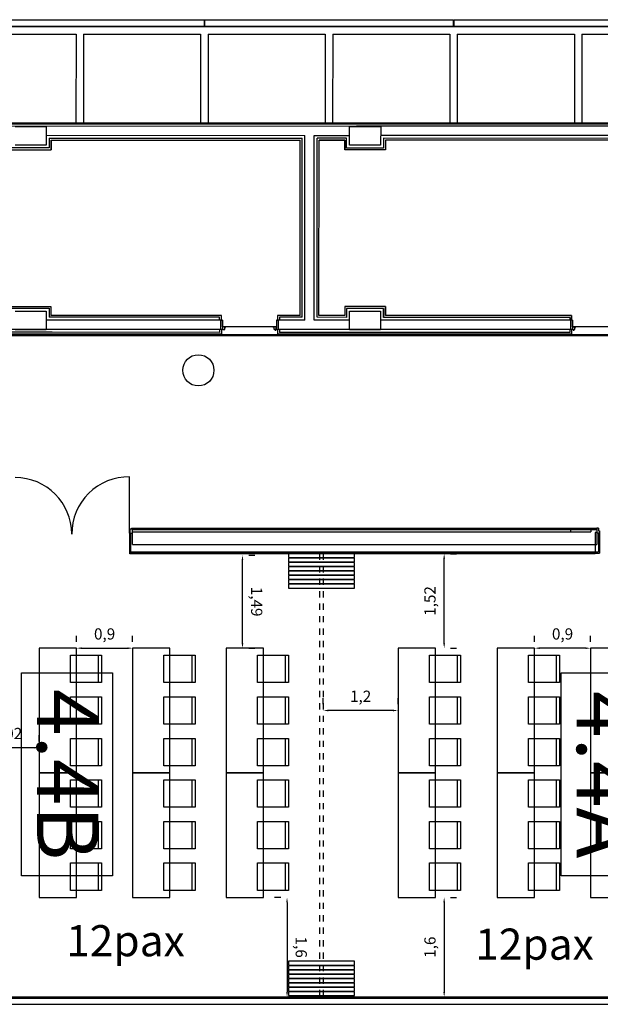
# Model space of a CAD drawing. Extents: x 1010 to 1163, y -536 to -134.
# Drawn here: x 1125 to 1134, y -471 to -455 of the extents above; entities that cross this region are included whole.
import ezdxf
from ezdxf.enums import TextEntityAlignment as Align

# ---------------------------------------------------------------- set-up
doc = ezdxf.new("R2010")
doc.units = 0
doc.header["$MEASUREMENT"] = 0
doc.linetypes.add('LÍNEAS_OCULTAS2', pattern=[0.1875, 0.125, -0.0625])
doc.layers.get('Defpoints').update_dxf_attribs({"linetype": 'CONTINUOUS'})
for name, color, linetype in [('ARQUITECTURA', 7, 'CONTINUOUS'), ('MOBILIARIO', 252, 'CONTINUOUS'), ('PASOS', 1, 'CONTINUOUS'), ('SALAS', 8, 'CONTINUOUS'), ('text', 7, 'CONTINUOUS')]:
    doc.layers.add(name, color=color, linetype=linetype)
doc.styles.add('SS', font='sanss___.ttf')
doc.dimstyles.new('ISO-25', dxfattribs={"dimtxt": 7, "dimasz": 6, "dimexe": 1.25, "dimexo": 6, "dimgap": 2, "dimtad": 1, "dimtxsty": 'Standard', "dimcen": 1, "dimclrd": 256, "dimclre": 256, "dimclrt": 256, "dimadec": 0, "dimazin": 0, "dimtfac": 1, "dimtmove": 0, "dimatfit": 3, "dimfxl": 1, "dimlwd": -1, "dimlwe": -1, "dimarcsym": 0})

# ---------------------------------------------------------------- blocks, each defined once
blk = doc.blocks.new('mesa200x60_3pax')
at = {"layer": 'SALAS', "color": 3}
for p, q in [((-0.954, -0.113), (-0.954, -0.553)), ((-0.954, -0.78), (-0.954, -1.22)), ((-0.954, -1.447), (-0.954, -1.887))]:
    blk.add_line(p, q, dxfattribs=at)
for points in [[(-0.6, 0), (-0.6, -2), (0, -2), (0, 0)], [(-1.002, -0.113), (-0.502, -0.113), (-0.502, -0.553), (-1.002, -0.553)], [(-1.002, -0.78), (-0.502, -0.78), (-0.502, -1.22), (-1.002, -1.22)], [(-1.002, -1.447), (-0.502, -1.447), (-0.502, -1.887), (-1.002, -1.887)]]:
    blk.add_lwpolyline(points, close=True, dxfattribs=at)
blk = doc.blocks.new('*D56')
at = {"layer": 'Defpoints', "color": 0, "transparency": 16777216}
for p in [(1125.583, -465.045), (1126.483, -465.045), (1126.483, -465.045)]:
    blk.add_point(p, dxfattribs=at)
at = {"layer": 'PASOS', "transparency": 16777216}
for p, q in [((1125.583, -464.945), (1125.583, -464.845)), ((1126.483, -464.945), (1126.483, -464.845)), ((1125.663, -465.045), (1126.403, -465.045))]:
    blk.add_line(p, q, dxfattribs=at)
for points in [[(1125.663, -465.032), (1125.663, -465.058), (1125.583, -465.045)], [(1126.403, -465.032), (1126.403, -465.058), (1126.483, -465.045)]]:
    blk.add_solid(points, dxfattribs=at)
at = {"layer": 'PASOS', "lineweight": -2, "transparency": 16777216, "insert": (1126.033, -464.84), "char_height": 0.18, "attachment_point": 5}
blk.add_mtext('0,9', dxfattribs=at)
blk = doc.blocks.new('*D57')
at = {"layer": 'Defpoints', "color": 0, "transparency": 16777216}
for p in [(1128.246, -463.551), (1128.246, -463.551), (1128.247, -465.045)]:
    blk.add_point(p, dxfattribs=at)
at = {"layer": 'PASOS', "transparency": 16777216}
for p, q in [((1128.346, -463.551), (1128.446, -463.551)), ((1128.247, -464.965), (1128.246, -463.631)), ((1128.347, -465.045), (1128.447, -465.045))]:
    blk.add_line(p, q, dxfattribs=at)
for points in [[(1128.259, -463.631), (1128.233, -463.631), (1128.246, -463.551)], [(1128.26, -464.965), (1128.233, -464.965), (1128.247, -465.045)]]:
    blk.add_solid(points, dxfattribs=at)
at = {"layer": 'PASOS', "lineweight": -2, "transparency": 16777216, "insert": (1128.451, -464.298), "char_height": 0.18, "attachment_point": 5, "rotation": 270.0156}
blk.add_mtext('1,49', dxfattribs=at)
blk = doc.blocks.new('*D58')
at = {"layer": 'Defpoints', "color": 0, "transparency": 16777216}
for p in [(1123.961, -466.642), (1123.961, -466.642), (1124.983, -466.642)]:
    blk.add_point(p, dxfattribs=at)
at = {"layer": 'PASOS', "transparency": 16777216}
for p, q in [((1123.961, -466.542), (1123.961, -466.442)), ((1124.983, -466.542), (1124.983, -466.442)), ((1124.903, -466.642), (1124.041, -466.642))]:
    blk.add_line(p, q, dxfattribs=at)
for points in [[(1124.041, -466.629), (1124.041, -466.656), (1123.961, -466.642)], [(1124.903, -466.629), (1124.903, -466.656), (1124.983, -466.642)]]:
    blk.add_solid(points, dxfattribs=at)
at = {"layer": 'PASOS', "lineweight": -2, "transparency": 16777216, "insert": (1124.472, -466.437), "char_height": 0.18, "attachment_point": 5, "rotation": 0}
blk.add_mtext('1,02', dxfattribs=at)
blk = doc.blocks.new('*D54')
at = {"layer": 'Defpoints', "color": 0, "transparency": 16777216}
for p in [(1128.961, -469.045), (1128.962, -470.641), (1128.962, -470.641)]:
    blk.add_point(p, dxfattribs=at)
at = {"layer": 'PASOS', "transparency": 16777216}
for p, q in [((1128.861, -469.045), (1128.761, -469.045)), ((1128.961, -469.125), (1128.962, -470.561)), ((1129.062, -470.641), (1129.162, -470.641))]:
    blk.add_line(p, q, dxfattribs=at)
for points in [[(1128.974, -469.125), (1128.948, -469.125), (1128.961, -469.045)], [(1128.975, -470.561), (1128.948, -470.561), (1128.962, -470.641)]]:
    blk.add_solid(points, dxfattribs=at)
at = {"layer": 'PASOS', "lineweight": -2, "transparency": 16777216, "insert": (1129.166, -469.843), "char_height": 0.18, "attachment_point": 5, "rotation": 270.0198}
blk.add_mtext('1,6', dxfattribs=at)
blk = doc.blocks.new('*D107')
at = {"layer": 'Defpoints', "color": 0, "transparency": 16777216}
for p in [(1131.484, -463.53), (1131.484, -463.53), (1131.484, -465.045)]:
    blk.add_point(p, dxfattribs=at)
at = {"layer": 'PASOS', "transparency": 16777216}
for p, q in [((1131.584, -463.53), (1131.684, -463.53)), ((1131.484, -464.965), (1131.484, -463.61)), ((1131.584, -465.045), (1131.684, -465.045))]:
    blk.add_line(p, q, dxfattribs=at)
for points in [[(1131.47, -463.61), (1131.497, -463.61), (1131.484, -463.53)], [(1131.47, -464.965), (1131.497, -464.965), (1131.484, -465.045)]]:
    blk.add_solid(points, dxfattribs=at)
at = {"layer": 'PASOS', "lineweight": -2, "transparency": 16777216, "insert": (1131.279, -464.287), "char_height": 0.18, "attachment_point": 5, "rotation": 90}
blk.add_mtext('1,52', dxfattribs=at)
blk = doc.blocks.new('*D108')
at = {"layer": 'Defpoints', "color": 0, "transparency": 16777216}
for p in [(1131.484, -469.045), (1131.484, -470.641), (1131.484, -470.641)]:
    blk.add_point(p, dxfattribs=at)
at = {"layer": 'PASOS', "transparency": 16777216}
for p, q in [((1131.584, -469.045), (1131.684, -469.045)), ((1131.484, -469.125), (1131.484, -470.561)), ((1131.584, -470.641), (1131.684, -470.641))]:
    blk.add_line(p, q, dxfattribs=at)
for points in [[(1131.47, -469.125), (1131.497, -469.125), (1131.484, -469.045)], [(1131.47, -470.561), (1131.497, -470.561), (1131.484, -470.641)]]:
    blk.add_solid(points, dxfattribs=at)
at = {"layer": 'PASOS', "lineweight": -2, "transparency": 16777216, "insert": (1131.279, -469.843), "char_height": 0.18, "attachment_point": 5, "rotation": 90}
blk.add_mtext('1,6', dxfattribs=at)
blk = doc.blocks.new('*D109')
at = {"layer": 'Defpoints', "color": 0, "transparency": 16777216}
for p in [(1129.543, -466.045), (1129.543, -466.045), (1130.744, -466.045)]:
    blk.add_point(p, dxfattribs=at)
at = {"layer": 'PASOS', "transparency": 16777216}
for p, q in [((1129.543, -465.945), (1129.543, -465.845)), ((1130.744, -465.945), (1130.744, -465.845)), ((1130.664, -466.045), (1129.623, -466.045))]:
    blk.add_line(p, q, dxfattribs=at)
for points in [[(1129.623, -466.032), (1129.623, -466.058), (1129.543, -466.045)], [(1130.664, -466.032), (1130.664, -466.058), (1130.744, -466.045)]]:
    blk.add_solid(points, dxfattribs=at)
at = {"layer": 'PASOS', "lineweight": -2, "transparency": 16777216, "insert": (1130.143, -465.84), "char_height": 0.18, "attachment_point": 5, "rotation": 0}
blk.add_mtext('1,2', dxfattribs=at)
blk = doc.blocks.new('*D110')
at = {"layer": 'Defpoints', "color": 0, "transparency": 16777216}
for p in [(1132.934, -465.045), (1132.934, -465.045), (1133.834, -465.045)]:
    blk.add_point(p, dxfattribs=at)
at = {"layer": 'PASOS', "transparency": 16777216}
for p, q in [((1132.934, -464.945), (1132.934, -464.845)), ((1133.834, -464.945), (1133.834, -464.845)), ((1133.754, -465.045), (1133.014, -465.045))]:
    blk.add_line(p, q, dxfattribs=at)
for points in [[(1133.014, -465.032), (1133.014, -465.058), (1132.934, -465.045)], [(1133.754, -465.032), (1133.754, -465.058), (1133.834, -465.045)]]:
    blk.add_solid(points, dxfattribs=at)
at = {"layer": 'PASOS', "lineweight": -2, "transparency": 16777216, "insert": (1133.384, -464.84), "char_height": 0.18, "attachment_point": 5}
blk.add_mtext('0,9', dxfattribs=at)

msp = doc.modelspace()

# ---------------------------------------------------------------- linework, layer by layer
at = {"layer": 'ARQUITECTURA'}
for p, q in [((1123.63902, -454.96025), (1127.62902, -454.96159)), ((1127.63902, -454.96159), (1131.62902, -454.96293)), ((1131.63902, -454.96293), (1135.70904, -454.9643)), ((1123.57398, -455.07024), (1127.57398, -455.07159)), ((1123.63898, -455.06025), (1127.62898, -455.06159)), ((1123.69398, -455.07028), (1135.69398, -455.07433)), ((1127.63898, -455.06159), (1131.62898, -455.06293)), ((1131.63898, -455.06293), (1135.70901, -455.0643)), ((1123.69394, -455.19028), (1125.57394, -455.19091)), ((1125.57394, -455.19091), (1125.57346, -456.61589)), ((1125.69394, -455.19095), (1125.69346, -456.61593)), ((1125.69394, -455.19095), (1127.57394, -455.19159)), ((1127.57394, -455.19159), (1127.57346, -456.61656)), ((1127.57393, -455.21159), (1127.57346, -456.61656)), ((1127.69394, -455.19163), (1127.69346, -456.61661)), ((1127.69394, -455.19163), (1129.57394, -455.19226)), ((1129.57394, -455.19226), (1129.57346, -456.61724)), ((1129.69394, -455.1923), (1129.69346, -456.61728)), ((1129.69394, -455.1923), (1131.57394, -455.19294)), ((1131.57394, -455.19294), (1131.57346, -456.61792)), ((1131.69394, -455.19298), (1131.69346, -456.61796)), ((1131.69394, -455.19298), (1133.57394, -455.19361)), ((1133.57394, -455.19361), (1133.57346, -456.61859)), ((1133.69394, -455.19365), (1133.69346, -456.61863)), ((1133.69394, -455.19365), (1135.57394, -455.19429)), ((1119.28352, -456.66383), (1130.07577, -456.66748)), ((1135.87007, -456.63937), (1119.28353, -456.63383)), ((1135.89008, -456.61937), (1119.28354, -456.61383)), ((1135.33299, -456.66925), (1130.07577, -456.66748)), ((1125.09746, -456.81573), (1129.24881, -456.81719)), ((1129.39881, -456.81724), (1129.9644, -456.81744)), ((1135.33294, -456.81915), (1130.4644, -456.81761)), ((1127.89859, -459.78177), (1127.92359, -459.78178)), ((1127.92359, -459.78178), (1127.92354, -459.93178)), ((1127.92854, -459.93178), (1127.92856, -459.88678)), ((1127.97356, -459.88679), (1127.92856, -459.88678)), ((1127.96154, -459.93179), (1127.96155, -459.89879)), ((1127.96155, -459.89879), (1127.97355, -459.89879)), ((1127.97355, -459.89879), (1127.97356, -459.88679)), ((1128.74386, -459.89905), (1128.74387, -459.88705)), ((1128.75586, -459.89906), (1128.74386, -459.89905)), ((1128.78887, -459.88707), (1128.74387, -459.88705)), ((1128.75585, -459.93206), (1128.75586, -459.89906)), ((1128.78885, -459.93207), (1128.78887, -459.88707)), ((1128.7939, -459.78207), (1128.79385, -459.93207)), ((1128.7939, -459.78207), (1128.8189, -459.78208)), ((1133.5438, -459.78259), (1133.5188, -459.78258)), ((1133.5438, -459.78259), (1133.54375, -459.93259)), ((1133.54875, -459.93259), (1133.54876, -459.88759)), ((1133.54876, -459.88759), (1133.59376, -459.88761)), ((1133.58175, -459.9326), (1133.58176, -459.8996)), ((1133.58176, -459.8996), (1133.59376, -459.89961)), ((1133.59376, -459.89961), (1133.59376, -459.88761)), ((1155.30739, -460.04093), (1119.28239, -460.02883)), ((1127.92354, -459.93178), (1127.89854, -459.93177)), ((1127.92854, -459.93178), (1127.96154, -459.93179)), ((1128.78885, -459.93207), (1128.75585, -459.93206)), ((1128.77076, -459.94448), (1128.78276, -459.94449)), ((1128.79385, -459.93207), (1128.81885, -459.93208)), ((1133.54375, -459.93259), (1133.51875, -459.93258)), ((1133.54875, -459.93259), (1133.58175, -459.9326)), ((1133.56683, -459.94502), (1133.55483, -459.94501)), ((1126.43629, -463.13213), (1126.46473, -463.13213)), ((1126.43629, -463.13213), (1126.43629, -463.20213)), ((1126.43629, -463.20213), (1126.48281, -463.20213)), ((1126.48281, -463.20213), (1126.48281, -463.11971)), ((1133.83654, -463.13971), (1133.83654, -463.17971)), ((1133.93321, -463.11971), (1133.93321, -463.20213)), ((1133.97973, -463.20213), (1133.93321, -463.20213)), ((1133.96173, -463.11971), (1133.96173, -463.16469)), ((1133.96173, -463.16469), (1133.97973, -463.16469)), ((1133.97973, -463.16469), (1133.97973, -463.20213))]:
    msp.add_line(p, q, dxfattribs=at)
at = {"layer": 'ARQUITECTURA', "ltscale": 0.5}
for p, q in [((1127.62902, -454.96159), (1127.62898, -455.0616)), ((1127.63902, -454.96159), (1127.63898, -455.0616)), ((1131.62902, -454.96293), (1131.62898, -455.06295)), ((1131.63902, -454.96293), (1131.63898, -455.06295))]:
    msp.add_line(p, q, dxfattribs=at)
at = {"layer": 'ARQUITECTURA', "ltscale": 100}
for p, q in [((1135.89753, -456.61938), (1119.28354, -456.61383)), ((1124.59751, -456.67148), (1125.09751, -456.67165)), ((1125.09751, -456.67165), (1125.09741, -456.97165)), ((1129.96435, -456.97329), (1129.96445, -456.67329)), ((1129.96445, -456.67329), (1130.46445, -456.67346)), ((1130.46445, -456.67346), (1130.46435, -456.97346)), ((1125.14345, -456.86175), (1125.14339, -457.01767)), ((1125.14345, -456.86175), (1129.2028, -456.86317)), ((1125.17338, -457.04768), (1125.17344, -456.89176)), ((1125.17344, -456.89176), (1125.17338, -457.04768)), ((1125.17344, -456.89176), (1129.17279, -456.89316)), ((1125.17344, -456.89176), (1129.17279, -456.89316)), ((1129.17184, -459.70611), (1129.17279, -456.89316)), ((1129.20183, -459.73612), (1129.2028, -456.86317)), ((1129.24781, -459.78213), (1129.24881, -456.81719)), ((1129.39781, -459.78218), (1129.39881, -456.81724)), ((1129.44383, -459.7362), (1129.4448, -456.86326)), ((1129.91839, -456.86335), (1129.4448, -456.86326)), ((1129.47384, -459.70621), (1129.47479, -456.89327)), ((1129.88838, -456.89335), (1129.47479, -456.89327)), ((1129.47479, -456.89327), (1129.88838, -456.89341)), ((1129.88832, -457.04927), (1129.88838, -456.89335)), ((1129.88838, -456.89341), (1129.88832, -457.04927)), ((1129.91833, -457.01928), (1129.91839, -456.86335)), ((1130.51039, -456.86356), (1130.51033, -457.01948)), ((1135.28693, -456.86514), (1130.51039, -456.86356)), ((1130.54038, -456.89357), (1130.54032, -457.04949)), ((1135.25691, -456.89513), (1130.54038, -456.89357)), ((1124.52138, -457.04746), (1125.17338, -457.04768)), ((1125.14339, -457.01767), (1124.55139, -457.01747)), ((1125.09741, -456.97165), (1124.59741, -456.97148)), ((1130.54032, -457.04949), (1129.88832, -457.04927)), ((1130.51033, -457.01948), (1129.91833, -457.01928)), ((1130.46435, -456.97346), (1129.96435, -456.97329)), ((1124.47251, -459.59044), (1125.14252, -459.59066)), ((1124.50252, -459.56045), (1125.17253, -459.56068)), ((1125.14252, -459.59066), (1125.14248, -459.73475)), ((1125.17253, -459.56068), (1125.17249, -459.70476)), ((1129.88747, -459.56227), (1129.88743, -459.70635)), ((1130.53947, -459.56249), (1129.88747, -459.56227)), ((1130.53948, -459.56249), (1129.88747, -459.56227)), ((1129.91746, -459.59228), (1129.91742, -459.73636)), ((1130.50946, -459.59248), (1129.91746, -459.59228)), ((1130.50942, -459.73656), (1130.50946, -459.59248)), ((1130.50947, -459.59248), (1130.50942, -459.73656)), ((1130.53943, -459.70657), (1130.53947, -459.56249)), ((1130.53948, -459.56249), (1130.53943, -459.70657)), ((1124.59651, -459.63648), (1125.09651, -459.63665)), ((1125.09651, -459.63665), (1125.09641, -459.93665)), ((1127.87861, -459.73576), (1125.14248, -459.73475)), ((1127.90862, -459.70577), (1125.17249, -459.70476)), ((1127.87859, -459.78176), (1127.87861, -459.73576)), ((1127.90859, -459.78177), (1127.90862, -459.70577)), ((1128.80893, -459.70608), (1128.8089, -459.78178)), ((1129.17184, -459.70611), (1128.80893, -459.70608)), ((1128.83892, -459.73609), (1128.8389, -459.78179)), ((1129.20183, -459.73612), (1128.83892, -459.73609)), ((1129.91742, -459.73636), (1129.44383, -459.7362)), ((1129.88743, -459.70635), (1129.47384, -459.70621)), ((1129.96335, -459.93829), (1129.96345, -459.63829)), ((1129.96345, -459.63829), (1130.46345, -459.63846)), ((1130.46345, -459.63846), (1130.46335, -459.93846)), ((1133.49881, -459.73657), (1130.50942, -459.73656)), ((1133.52882, -459.70658), (1130.53943, -459.70657)), ((1133.49881, -459.73657), (1133.4988, -459.78228)), ((1133.52882, -459.70658), (1133.5288, -459.78229)), ((1133.5288, -459.77403), (1133.52882, -459.70658)), ((1125.21124, -459.78077), (1125.09646, -459.78073)), ((1127.89859, -459.78177), (1125.18246, -459.78076)), ((1127.89854, -459.93177), (1127.89859, -459.78177)), ((1127.92359, -459.78178), (1127.90859, -459.78177)), ((1127.92356, -459.88678), (1127.92359, -459.78178)), ((1128.79387, -459.88707), (1127.92356, -459.88678)), ((1128.7939, -459.78178), (1128.79387, -459.88707)), ((1128.8089, -459.78178), (1128.7939, -459.78178)), ((1128.8189, -459.78208), (1128.81885, -459.93208)), ((1129.24781, -459.78213), (1128.81886, -459.78208)), ((1129.24781, -459.78213), (1128.8189, -459.78208)), ((1129.9634, -459.78237), (1129.39781, -459.78218)), ((1133.5188, -459.78258), (1130.4634, -459.78254)), ((1133.51875, -459.93258), (1133.5188, -459.78258)), ((1133.5313, -459.78259), (1133.5288, -459.77403)), ((1133.5438, -459.78259), (1133.5313, -459.78259)), ((1133.54376, -459.88759), (1133.5438, -459.78259)), ((1133.54876, -459.88759), (1133.54376, -459.88759)), ((1134.41407, -459.88788), (1133.54876, -459.88759)), ((1119.2824, -460.00483), (1155.23139, -460.01691)), ((1125.22116, -460.00677), (1123.55847, -460.0064)), ((1125.21119, -459.93077), (1123.56849, -459.9304)), ((1125.19117, -459.97676), (1123.58848, -459.97641)), ((1125.09641, -459.93665), (1124.59641, -459.93648)), ((1127.90852, -460.00777), (1125.17238, -460.00676)), ((1127.89854, -459.93177), (1125.18241, -459.93076)), ((1127.87853, -459.97776), (1125.19117, -459.97676)), ((1127.87854, -459.93176), (1127.87853, -459.97776)), ((1127.90854, -459.93177), (1127.90852, -460.00777)), ((1128.80885, -459.93208), (1128.80882, -460.00808)), ((1133.52872, -460.00858), (1128.80882, -460.00808)), ((1133.51875, -459.93258), (1128.81881, -459.93208)), ((1128.83885, -459.93209), (1128.83883, -459.97809)), ((1133.49873, -459.97857), (1128.83883, -459.97809)), ((1130.46335, -459.93846), (1129.96335, -459.93829)), ((1133.49875, -459.93257), (1133.49873, -459.97857)), ((1133.52875, -459.93258), (1133.52872, -460.00858)), ((1126.43629, -463.52957), (1126.43629, -463.20213)), ((1126.44978, -463.49971), (1126.44978, -463.20213)), ((1126.45629, -463.51971), (1126.45629, -463.20213)), ((1126.46473, -463.11971), (1126.46473, -463.13213)), ((1126.46473, -463.11971), (1133.93321, -463.11971)), ((1126.48281, -463.13971), (1133.93321, -463.13971)), ((1126.48281, -463.37971), (1126.48281, -463.13971)), ((1126.48281, -463.17971), (1133.83654, -463.17971)), ((1133.51726, -463.17971), (1133.51726, -463.13971)), ((1133.93321, -463.18971), (1133.90624, -463.18971)), ((1133.90624, -463.18971), (1133.90624, -463.52957)), ((1133.96173, -463.11971), (1133.93321, -463.11971)), ((1133.93321, -463.13971), (1133.93321, -463.37971)), ((1133.95973, -463.20213), (1133.95973, -463.49971)), ((1133.97973, -463.20213), (1133.97973, -463.51971)), ((1126.48281, -463.37971), (1133.93321, -463.37971)), ((1133.90624, -463.52957), (1126.43629, -463.52957)), ((1126.44978, -463.49971), (1133.95973, -463.49971)), ((1126.45629, -463.51971), (1133.97973, -463.51971)), ((1124.051, -470.66122), (1135.2593, -470.66122)), ((1124.05335, -470.64122), (1135.2593, -470.64122)), ((1124.0244, -470.75957), (1135.25926, -470.75957))]:
    msp.add_line(p, q, dxfattribs=at)
at = {"layer": 'ARQUITECTURA', "linetype": 'LÍNEAS_OCULTAS2', "ltscale": 0.5}
for p, q in [((1129.48269, -463.52957), (1129.48269, -470.61957)), ((1129.54269, -463.52957), (1129.54269, -470.61957))]:
    msp.add_line(p, q, dxfattribs=at)
at = {"layer": 'ARQUITECTURA', "ltscale": 100}
msp.add_lwpolyline([(1126.43186, -463.19901), (1126.43186, -462.29567)], dxfattribs=at)
at = {"layer": 'ARQUITECTURA'}
for points in [[(1126.158, -465.44132), (1126.158, -468.69578), (1124.69719, -468.69578), (1124.69719, -465.44132)], [(1134.82295, -465.44132), (1134.82295, -468.69578), (1133.36214, -468.69578), (1133.36214, -465.44132)]]:
    msp.add_lwpolyline(points, close=True, dxfattribs=at)
for centre, radius in [((1128.77221, -459.93838), 0.005), ((1133.56539, -459.93891), 0.005), ((1127.53794, -460.58665), 0.25)]:
    msp.add_circle(centre, radius, dxfattribs=at)
at = {"layer": 'ARQUITECTURA', "ltscale": 100}
for centre, start, end in [((1124.5955, -463.21903), 0.353406, 90), ((1126.41986, -463.20778), 89.2464, 180.353406)]:
    msp.add_arc(centre, 0.91218, start, end, dxfattribs=at)
at = {"layer": 'MOBILIARIO'}
for points in [[(1128.98347, -463.58979), (1130.04347, -463.58979), (1130.04347, -463.52979), (1128.98347, -463.52979)], [(1128.98347, -463.65979), (1130.04347, -463.65979), (1130.04347, -463.59979), (1128.98347, -463.59979)], [(1128.98347, -463.72979), (1130.04347, -463.72979), (1130.04347, -463.66979), (1128.98347, -463.66979)], [(1128.98347, -463.79979), (1130.04347, -463.79979), (1130.04347, -463.73979), (1128.98347, -463.73979)], [(1128.98347, -463.86979), (1130.04347, -463.86979), (1130.04347, -463.80979), (1128.98347, -463.80979)], [(1128.98347, -463.93979), (1130.04347, -463.93979), (1130.04347, -463.87979), (1128.98347, -463.87979)], [(1128.98347, -464.00979), (1130.04347, -464.00979), (1130.04347, -463.94979), (1128.98347, -463.94979)], [(1128.98347, -464.07979), (1130.04347, -464.07979), (1130.04347, -464.01979), (1128.98347, -464.01979)], [(1128.98347, -470.12957), (1130.04347, -470.12957), (1130.04347, -470.06957), (1128.98347, -470.06957)], [(1128.98347, -470.19957), (1130.04347, -470.19957), (1130.04347, -470.13957), (1128.98347, -470.13957)], [(1128.98347, -470.26957), (1130.04347, -470.26957), (1130.04347, -470.20957), (1128.98347, -470.20957)], [(1128.98347, -470.33957), (1130.04347, -470.33957), (1130.04347, -470.27957), (1128.98347, -470.27957)], [(1128.98347, -470.40957), (1130.04347, -470.40957), (1130.04347, -470.34957), (1128.98347, -470.34957)], [(1128.98347, -470.47957), (1130.04347, -470.47957), (1130.04347, -470.41957), (1128.98347, -470.41957)], [(1128.98347, -470.54957), (1130.04347, -470.54957), (1130.04347, -470.48957), (1128.98347, -470.48957)], [(1128.98347, -470.61957), (1130.04347, -470.61957), (1130.04347, -470.55957), (1128.98347, -470.55957)]]:
    msp.add_lwpolyline(points, close=True, dxfattribs=at)

# ---------------------------------------------------------------- block references
at = {"layer": 'SALAS', "lineweight": -2, "rotation": 180}
for p in [(1124.98269, -467.04495), (1126.48269, -467.04495), (1127.98269, -467.04495), (1130.7436, -467.04495), (1132.3336, -467.04495), (1133.8336, -467.04495), (1124.98269, -469.04495), (1126.48269, -469.04495), (1127.98269, -469.04495), (1130.7436, -469.04495), (1132.3336, -469.04495), (1133.8336, -469.04495)]:
    msp.add_blockref('mesa200x60_3pax', p, dxfattribs=at)

# ---------------------------------------------------------------- texts
at = {"layer": 'ARQUITECTURA', "style": 'SS'}
for s, p in [('4.4B', (1124.94806, -467.0762)), ('4.4A', (1133.61301, -467.0762))]:
    msp.add_text(s, height=0.9856, rotation=270, dxfattribs=at).set_placement(p, align=Align.CENTER)
at = {"layer": 'text', "char_height": 0.5, "attachment_point": 1, "style": 'SS'}
for insert in [(1125.41587, -469.48912), (1131.98105, -469.54423)]:
    msp.add_mtext_dynamic_manual_height_columns('12pax', width=2.7477957, gutter_width=1, heights=[0], dxfattribs=dict(at, insert=insert))

# ---------------------------------------------------------------- dimensions: what is measured, and where the dimension line sits
at = {"layer": 'PASOS', "lineweight": -2}
for p1, p2, picture, middle in [((1128.24655, -465.04495), (1128.24614, -463.5511), '*D57', (1128.45135, -464.29797)), ((1131.4836, -465.04495), (1131.4836, -463.52957), '*D107', (1131.2786, -464.28726)), ((1133.8336, -465.04495), (1132.9336, -465.04495), '*D110', (1133.3836, -464.83995)), ((1130.7436, -466.04495), (1129.54269, -466.04495), '*D109', (1130.14314, -465.83995)), ((1124.98269, -466.64218), (1123.9608, -466.64218), '*D58', (1124.47174, -466.43718)), ((1128.96104, -469.04495), (1128.96159, -470.64097), '*D54', (1129.16631, -469.84289)), ((1131.4836, -469.04495), (1131.4836, -470.64122), '*D108', (1131.2786, -469.84308))]:
    dim = msp.add_aligned_dim(p1=p1, p2=p2, distance=0, dimstyle='ISO-25', override={"dimtxt": 0.18, "dimasz": 0.08, "dimexe": 0.2, "dimexo": 0.1, "dimgap": 0.1}, dxfattribs=at)
    dim.commit()
    dim.dimension.update_dxf_attribs({"geometry": picture, "text_midpoint": middle})
dim = msp.add_linear_dim(base=(1126.48269, -465.04495), p1=(1125.58269, -465.04495), p2=(1126.48269, -465.04495), dimstyle='ISO-25', override={"dimtxt": 0.18, "dimasz": 0.08, "dimexe": 0.2, "dimexo": 0.1, "dimgap": 0.1}, dxfattribs=at)
dim.commit()
dim.dimension.update_dxf_attribs({"geometry": '*D56', "text_midpoint": (1126.03269, -464.83995)})

doc.saveas('drawing.dxf')
